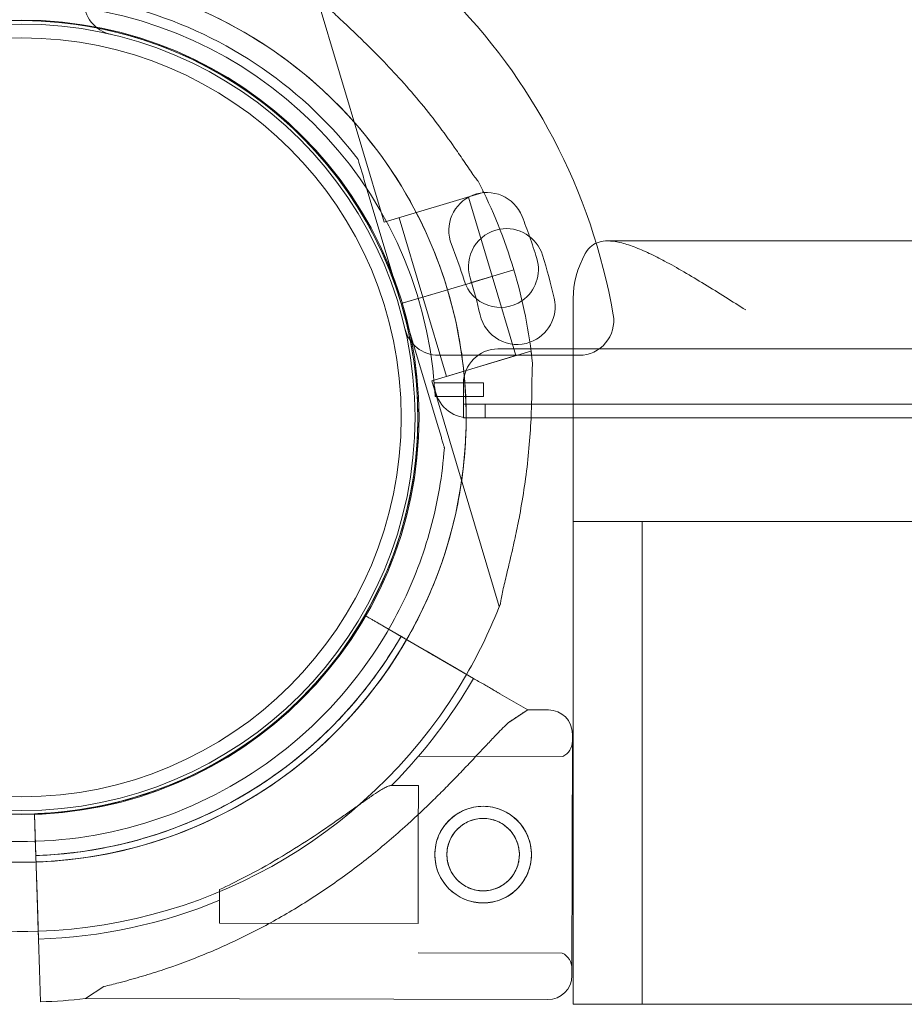
# Model space of a CAD drawing. Units: millimetres. Extents: x 2167 to 19667, y -823 to 13677.
# Drawn here: x 10273 to 10401, y 5086 to 5228 of the extents above; entities that cross this region are included whole.
import ezdxf

# ---------------------------------------------------------------- set-up
doc = ezdxf.new("R2010")
doc.units = ezdxf.units.MM
doc.header["$MEASUREMENT"] = 0

msp = doc.modelspace()

# ---------------------------------------------------------------- linework, layer by layer
at = {"color": 0, "linetype": 'Continuous', "lineweight": 0}
for p, q in [((10316.17, 5231.85), (10325.96, 5199.12)), ((10322.17, 5208.23), (10322.17, 5208.23)), ((10328.43, 5187.33), (10323.03, 5205.35)), ((10323.03, 5205.35), (10328.43, 5187.33)), ((10340.33, 5203.42), (10325.96, 5199.12)), ((10338.18, 5202.77), (10341.62, 5191.28)), ((10340.25, 5203.69), (10340.33, 5203.42)), ((10328.12, 5199.76), (10331.56, 5188.27)), ((10358.35, 5196.41), (11011.2, 5196.41)), ((10338.4, 5190.31), (10341.71, 5191.3)), ((10338.4, 5190.32), (10341.7, 5191.3)), ((10341.62, 5191.28), (10345.06, 5179.78)), ((10344.75, 5192.22), (10341.7, 5191.3)), ((10341.7, 5191.3), (10344.75, 5192.22)), ((10341.71, 5191.3), (10344.75, 5192.21)), ((10344.75, 5192.21), (10341.71, 5191.3)), ((10344.75, 5192.21), (10344.75, 5192.21)), ((10335.13, 5189.34), (10336.09, 5189.63)), ((10335.14, 5189.34), (10336.09, 5189.62)), ((10336.09, 5189.63), (10338.4, 5190.31)), ((10338.4, 5190.31), (10336.09, 5189.63)), ((10336.09, 5189.62), (10338.4, 5190.31)), ((10338.4, 5190.31), (10336.09, 5189.62)), ((10338.4, 5190.31), (10338.4, 5190.32)), ((10338.4, 5190.31), (10338.4, 5190.31)), ((10334.18, 5189.05), (10328.43, 5187.33)), ((10328.43, 5187.33), (10334.18, 5189.05)), ((10334.18, 5189.05), (10328.43, 5187.33)), ((10328.59, 5187.38), (10334.18, 5189.05)), ((10334.18, 5189.05), (10331.56, 5188.27)), ((10334.18, 5189.05), (10331.56, 5188.27)), ((10331.56, 5188.27), (10335, 5176.77)), ((10334.18, 5189.05), (10335.13, 5189.34)), ((10334.18, 5189.05), (10335.13, 5189.34)), ((10335.13, 5189.34), (10335.13, 5189.34)), ((10335.13, 5189.34), (10335.14, 5189.34)), ((10328.43, 5187.33), (10328.59, 5187.38)), ((10328.43, 5187.33), (10328.43, 5187.33)), ((10328.43, 5187.33), (10333.82, 5169.31)), ((10333.82, 5169.31), (10328.43, 5187.33)), ((10328.43, 5187.33), (10328.43, 5187.33)), ((10353.35, 5188.04), (10353.35, 5157.59)), ((10347.22, 5180.43), (10332.85, 5176.13)), ((10354.23, 5179.84), (10333.83, 5179.84)), ((10345.06, 5179.78), (10335, 5176.77)), ((11364.41, 5180.75), (10342.45, 5180.75)), ((10347.22, 5180.43), (10347.29, 5180.16)), ((10332.85, 5176.13), (10342.64, 5143.4)), ((10340.36, 5175.84), (10333.22, 5175.84)), ((10337.45, 5175.75), (10337.45, 5170.75)), ((10340.36, 5173.84), (10340.36, 5175.84)), ((10333.36, 5173.84), (10340.36, 5173.84)), ((10340.62, 5172.75), (10337.46, 5172.75)), ((10337.46, 5170.75), (10337.46, 5172.75)), ((10340.62, 5172.75), (11366.24, 5172.75)), ((10340.62, 5172.75), (10340.62, 5170.76)), ((10337.45, 5170.75), (10337.46, 5170.75)), ((10337.46, 5170.75), (10342.46, 5170.75)), ((10338.24, 5170.76), (10347.25, 5170.76)), ((10342.46, 5170.75), (10347.25, 5170.75)), ((10347.25, 5170.76), (10353.35, 5170.76)), ((10347.25, 5170.75), (10353.35, 5170.75)), ((10353.35, 5170.76), (11368.62, 5170.76)), ((10353.35, 5170.75), (11364.4, 5170.75)), ((10334.68, 5166.43), (10334.68, 5166.43)), ((10353.35, 5157.59), (10353.35, 5155.75)), ((10353.35, 5155.75), (10353.35, 5085.75)), ((10355.85, 5155.75), (10353.35, 5155.75)), ((10355.85, 5155.75), (10360.85, 5155.75)), ((10363.35, 5155.75), (10360.85, 5155.75)), ((10388.35, 5155.75), (10363.35, 5155.75)), ((10363.35, 5155.75), (10363.35, 5085.75)), ((10388.35, 5155.75), (10958.78, 5155.75)), ((10327.54, 5139.59), (10323.16, 5142.13)), ((10323.16, 5142.13), (10323.16, 5142.13)), ((10323.16, 5142.13), (10323.16, 5142.13)), ((10323.16, 5142.13), (10327.54, 5139.59)), ((10338.89, 5133), (10325.76, 5140.62)), ((10325.76, 5140.62), (10329.7, 5138.33)), ((10325.6, 5138.42), (10325.6, 5138.42)), ((10332.03, 5136.98), (10329.7, 5138.33)), ((10332.03, 5136.98), (10338.89, 5133)), ((10335.87, 5134.76), (10338.89, 5133)), ((10338.89, 5133), (10335.87, 5134.76)), ((10346.76, 5128.44), (10342.73, 5130.78)), ((10342.73, 5130.78), (10346.76, 5128.44)), ((10346.76, 5128.44), (10344.06, 5126.67)), ((10346.76, 5128.44), (10349.76, 5128.43)), ((10346.76, 5128.44), (10346.76, 5128.44)), ((10311.37, 5127.71), (10311.37, 5127.71)), ((10311.37, 5127.71), (10311.37, 5127.71)), ((10353.25, 5124.92), (10353.18, 5089.92)), ((10353.18, 5089.92), (10353.25, 5124.92)), ((10330.93, 5121.72), (10351.83, 5121.68)), ((10327.02, 5117.48), (10330.92, 5117.47)), ((10330.92, 5117.47), (10330.9, 5110.75)), ((10275.27, 5113.29), (10275.26, 5113.37)), ((10275.26, 5113.37), (10275.26, 5113.37)), ((10275.26, 5113.37), (10275.27, 5113.29)), ((10275.26, 5113.37), (10275.43, 5108.31)), ((10275.26, 5113.37), (10275.26, 5113.37)), ((10275.43, 5108.31), (10275.27, 5113.29)), ((10275.27, 5113.29), (10275.36, 5110.37)), ((10275.36, 5110.37), (10275.87, 5095.2)), ((10275.36, 5110.37), (10275.36, 5110.37)), ((10275.47, 5107.31), (10275.36, 5110.37)), ((10330.9, 5110.75), (10330.88, 5097.47)), ((10275.47, 5107.31), (10275.43, 5108.31)), ((10275.52, 5105.82), (10275.61, 5103.13)), ((10275.52, 5105.82), (10275.52, 5105.82)), ((10275.61, 5103.13), (10275.75, 5098.69)), ((10275.83, 5096.35), (10275.61, 5103.13)), ((10302.11, 5102.38), (10302.1, 5097.53)), ((10275.87, 5095.2), (10275.75, 5098.69)), ((10275.75, 5098.69), (10275.83, 5096.35)), ((10302.1, 5097.53), (10330.88, 5097.47)), ((10275.83, 5096.35), (10275.87, 5095.2)), ((10275.87, 5095.2), (10275.83, 5096.35)), ((10275.87, 5095.2), (10276.02, 5090.77)), ((10330.87, 5093.22), (10351.77, 5093.18)), ((10276.17, 5086.1), (10276.02, 5090.77)), ((10276.02, 5090.77), (10276.02, 5090.77)), ((10276.02, 5090.77), (10276.17, 5086.1)), ((10285.35, 5088.33), (10282.65, 5086.57)), ((10282.65, 5086.57), (10349.67, 5086.43)), ((10353.35, 5085.75), (10355.85, 5085.75)), ((10360.85, 5085.75), (10355.85, 5085.75)), ((10360.85, 5085.75), (10363.35, 5085.75)), ((10363.35, 5085.75), (10388.35, 5085.75)), ((10388.35, 5085.75), (11252.55, 5085.75))]:
    msp.add_line(p, q, dxfattribs=at)
for centre, radius in [((10273.43, 5170.84), 57.58), ((10273.43, 5170.84), 57), ((10273.43, 5170.84), 55), ((10340.3, 5107.45), 7), ((10340.3, 5107.45), 5.25)]:
    msp.add_circle(centre, radius, dxfattribs=at)
for centre, radius, start, end in [((10273.43, 5170.84), 87, 9.8304, 80.1696), ((10273.35, 5170.84), 64.5, 16.6666, 120.0497), ((10287.43, 5231.24), 5, 180, 256.9497), ((10273.43, 5170.84), 60, 4.1044, 86.4221), ((10273.35, 5170.84), 57.5, 16.6647, 196.6647), ((10273.35, 5170.84), 57.5, 16.6647, 178.2576), ((10273.35, 5170.84), 74.54, 16.6647, 27.3395), ((10340.83, 5197.93), 5.5, 21.6109, 201.6109), ((10271.66, 5170.53), 79.9, 19.3802, 21.6109), ((10343.67, 5192.69), 5.5, 17.3109, 100.0407), ((10343.67, 5192.69), 5.5, 100.0407, 197.3109), ((10271.66, 5170.53), 79.9, 16.9891, 19.3802), ((10271.66, 5170.53), 68.9, 16.9891, 21.6109), ((10342.81, 5192.27), 5.5, 304.6038, 16.9891), ((10272.64, 5170.55), 79.9, 12.6891, 17.3109), ((10272.64, 5170.55), 68.9, 12.6891, 17.3109), ((10273.34, 5170.84), 74.54, 16.663, 16.6647), ((10273.34, 5170.84), 74.54, 5.9898, 16.663), ((10342.81, 5192.27), 5.5, 196.9891, 304.6038), ((10273.34, 5170.84), 64.5, 330.0247, 16.6647), ((10273.35, 5170.84), 64.5, 16.6647, 16.6666), ((10273.34, 5170.84), 57.5, 196.6647, 16.6647), ((10273.34, 5170.84), 57.5, 201.7307, 16.6647), ((10345.23, 5186.9), 5.5, 289.7131, 12.6891), ((10345.23, 5186.9), 5.5, 192.6891, 289.7131), ((10354.23, 5184.84), 5, 270, 9.8304), ((10333.83, 5184.84), 5, 193.0503, 270), ((10342.45, 5175.75), 5, 90, 180), ((10338.24, 5175.76), 5, 187.1342, 270), ((10273.43, 5170.84), 60, 2.866, 4.1044), ((10273.34, 5170.84), 64.5, 196.6647, 328.1806), ((10273.34, 5170.84), 64.5, 196.6647, 330.0247), ((10273.34, 5170.84), 74.54, 330.0052, 338.7324), ((10273.35, 5170.84), 57.5, 271.9108, 330.0421), ((10273.35, 5170.84), 57.5, 271.9108, 330.0421), ((10273.35, 5170.84), 63.56, 271.9108, 330.0266), ((10273.34, 5170.84), 74.54, 271.9134, 330.0052), ((10273.35, 5170.84), 75.69, 319.5329, 330.0031), ((10349.75, 5124.93), 3.5, 359.8799, 89.8799), ((10273.35, 5170.84), 63.56, 271.9108, 311.3958), ((10350.75, 5123.93), 2.5, 295.7218, 359.8799), ((10273.35, 5170.84), 75.69, 315.1659, 319.5329), ((10273.34, 5170.84), 74.54, 234.5969, 271.9134), ((10273.35, 5170.84), 75.69, 271.9108, 292.3348), ((10350.68, 5090.93), 2.5, 359.8799, 64.0379), ((10349.68, 5089.93), 3.5, 269.8799, 359.8799), ((10273.35, 5170.84), 84.78, 271.9108, 276.3028)]:
    msp.add_arc(centre, radius, start, end, dxfattribs=at)
msp.add_ellipse((10378.35, 5188.04), major_axis=(-25, 0), ratio=0.708333, start_param=5.905475, end_param=6.283185, dxfattribs=at)
for points, knots in [([(10218.54, 5204.85), (10222.17, 5210.69), (10226.74, 5215.95), (10237.3, 5224.77), (10243.29, 5228.32), (10256.09, 5233.37), (10262.9, 5234.86), (10276.64, 5235.62), (10283.57, 5234.89), (10296.85, 5231.3), (10303.2, 5228.43), (10314.68, 5220.83), (10319.8, 5216.11), (10328.3, 5205.29), (10331.68, 5199.2), (10334.42, 5191.61), (10334.79, 5190.48), (10335.14, 5189.34)], [3.696946, 3.696946, 3.696946, 3.696946, 4.016946, 4.016946, 4.336946, 4.336946, 4.656946, 4.656946, 4.976946, 4.976946, 5.296946, 5.296946, 5.616946, 5.616946, 5.936946, 5.936946, 5.992332, 5.992332, 5.992332, 5.992332]), ([(10221.09, 5203.27), (10224.55, 5208.84), (10228.9, 5213.85), (10238.98, 5222.26), (10244.69, 5225.65), (10256.9, 5230.46), (10263.39, 5231.88), (10276.49, 5232.61), (10283.09, 5231.92), (10295.76, 5228.48), (10301.81, 5225.75), (10312.75, 5218.51), (10317.64, 5214.01), (10321.85, 5208.64), (10322.01, 5208.44), (10322.17, 5208.23)], [3.696946, 3.696946, 3.696946, 3.696946, 4.016946, 4.016946, 4.336946, 4.336946, 4.656946, 4.656946, 4.976946, 4.976946, 5.296946, 5.296946, 5.616946, 5.616946, 5.62968, 5.62968, 5.62968, 5.62968]), ([(10316.53, 5231.59), (10316.66, 5231.44), (10316.81, 5231.27), (10317.2, 5230.86), (10317.45, 5230.62), (10318.22, 5229.86), (10318.81, 5229.3), (10320.08, 5228.1), (10320.76, 5227.47), (10322.15, 5226.14), (10322.86, 5225.46), (10324.25, 5224.09), (10324.94, 5223.4), (10326.53, 5221.76), (10327.5, 5220.72), (10329.44, 5218.57), (10330.4, 5217.45), (10332.27, 5215.18), (10333.17, 5214.04), (10334.87, 5211.78), (10335.67, 5210.66), (10336.86, 5208.95), (10337.35, 5208.23), (10338.05, 5207.19), (10338.28, 5206.84), (10338.72, 5206.2), (10338.93, 5205.9), (10339.26, 5205.44), (10339.4, 5205.25), (10339.53, 5205.1), (10339.54, 5205.08), (10339.56, 5205.07)], [43.684489, 43.684489, 43.684489, 43.684489, 44.703122, 44.703122, 46.081139, 46.081139, 48.879512, 48.879512, 51.677886, 51.677886, 54.476259, 54.476259, 57.274633, 57.274633, 61.356857, 61.356857, 65.439081, 65.439081, 69.521304, 69.521304, 73.603528, 73.603528, 76.136751, 76.136751, 77.403362, 77.403362, 78.669973, 78.669973, 79.593377, 79.593377, 79.68269, 79.68269, 79.68269, 79.68269]), ([(10339.56, 5205.07), (10339.54, 5205.08), (10339.53, 5205.1), (10339.4, 5205.25), (10339.26, 5205.44), (10338.93, 5205.9), (10338.72, 5206.2), (10338.28, 5206.84), (10338.05, 5207.19), (10337.35, 5208.23), (10336.86, 5208.95), (10335.67, 5210.66), (10334.87, 5211.78), (10333.17, 5214.04), (10332.27, 5215.18), (10330.4, 5217.45), (10329.44, 5218.57), (10327.5, 5220.72), (10326.53, 5221.76), (10324.94, 5223.4), (10324.25, 5224.09), (10322.86, 5225.46), (10322.15, 5226.14), (10320.76, 5227.47), (10320.08, 5228.1), (10318.81, 5229.3), (10318.22, 5229.86), (10317.45, 5230.62), (10317.2, 5230.86), (10316.81, 5231.27), (10316.66, 5231.44), (10316.53, 5231.59)], [41.403162, 41.403162, 41.403162, 41.403162, 41.492475, 41.492475, 42.415878, 42.415878, 43.682489, 43.682489, 44.949101, 44.949101, 47.482323, 47.482323, 51.564547, 51.564547, 55.646771, 55.646771, 59.728995, 59.728995, 63.811219, 63.811219, 66.609592, 66.609592, 69.407966, 69.407966, 72.206339, 72.206339, 75.004713, 75.004713, 76.38273, 76.38273, 77.401363, 77.401363, 77.401363, 77.401363]), ([(10323.03, 5205.35), (10322.92, 5205.75), (10322.79, 5206.18), (10322.6, 5206.8), (10322.54, 5207.01), (10322.42, 5207.41), (10322.36, 5207.6), (10322.29, 5207.84), (10322.27, 5207.91), (10322.23, 5208.04), (10322.21, 5208.1), (10322.19, 5208.17), (10322.18, 5208.2), (10322.18, 5208.22), (10322.17, 5208.23), (10322.17, 5208.23)], [-3.1812, -3.1812, -3.1812, -3.1812, -1.954094, -1.954094, -1.340541, -1.340541, -0.726988, -0.726988, -0.491112, -0.491112, -0.255237, -0.255237, -0.115927, -0.115927, 0, 0, 0, 0]), ([(10322.17, 5208.23), (10322.17, 5208.23), (10322.18, 5208.22), (10322.18, 5208.2), (10322.19, 5208.17), (10322.21, 5208.1), (10322.23, 5208.04), (10322.27, 5207.91), (10322.29, 5207.84), (10322.36, 5207.6), (10322.42, 5207.41), (10322.54, 5207.01), (10322.6, 5206.8), (10322.79, 5206.18), (10322.92, 5205.75), (10323.03, 5205.35)], [0, 0, 0, 0, 0.115927, 0.115927, 0.255237, 0.255237, 0.491112, 0.491112, 0.726988, 0.726988, 1.340541, 1.340541, 1.954094, 1.954094, 3.1812, 3.1812, 3.1812, 3.1812]), ([(10358.35, 5196.41), (10357.92, 5196.41), (10357.5, 5196.36), (10356.72, 5196.13), (10356.36, 5195.95), (10355.72, 5195.45), (10355.44, 5195.12), (10355.17, 5194.68), (10355.14, 5194.63), (10355.11, 5194.57)], [24.231802, 24.231802, 24.231802, 24.231802, 26.36832, 26.36832, 28.504838, 28.504838, 30.641355, 30.641355, 30.924815, 30.924815, 30.924815, 30.924815]), ([(10378.35, 5186.41), (10377.41, 5187.01), (10376.42, 5187.63), (10374.42, 5188.89), (10373.4, 5189.52), (10371.38, 5190.75), (10370.38, 5191.36), (10368.44, 5192.48), (10367.49, 5193.01), (10365.88, 5193.87), (10365.13, 5194.25), (10363.64, 5194.95), (10362.9, 5195.27), (10361.47, 5195.82), (10360.78, 5196.03), (10359.49, 5196.33), (10358.89, 5196.41), (10358.35, 5196.41)], [0, 0, 0, 0, 3.337117, 3.337117, 6.674235, 6.674235, 10.011352, 10.011352, 13.348469, 13.348469, 16.069302, 16.069302, 18.790136, 18.790136, 21.510969, 21.510969, 24.231802, 24.231802, 24.231802, 24.231802]), ([(10335.13, 5189.34), (10336.18, 5185.85), (10336.93, 5182.28), (10337.81, 5175.05), (10337.94, 5171.41), (10337.6, 5164.14), (10337.12, 5160.52), (10335.55, 5153.41), (10334.47, 5149.92), (10331.72, 5143.18), (10330.07, 5139.93), (10328.15, 5136.83)], [5.9923315, 5.9923315, 5.9923315, 5.9923315, 6.161573, 6.161573, 6.3308144, 6.3308144, 6.5000558, 6.5000558, 6.6692973, 6.6692973, 6.8385387, 6.8385387, 6.8385387, 6.8385387]), ([(10342.8, 5143.81), (10342.83, 5144.01), (10342.86, 5144.23), (10342.96, 5144.78), (10343.03, 5145.13), (10343.26, 5146.18), (10343.45, 5146.98), (10343.85, 5148.68), (10344.07, 5149.58), (10344.51, 5151.45), (10344.72, 5152.41), (10345.14, 5154.32), (10345.33, 5155.27), (10345.76, 5157.52), (10346, 5158.92), (10346.44, 5161.79), (10346.63, 5163.25), (10346.94, 5166.17), (10347.06, 5167.62), (10347.24, 5170.44), (10347.3, 5171.81), (10347.35, 5173.9), (10347.36, 5174.77), (10347.38, 5176.03), (10347.38, 5176.44), (10347.39, 5177.21), (10347.4, 5177.58), (10347.42, 5178.15), (10347.44, 5178.39), (10347.47, 5178.59), (10347.47, 5178.6), (10347.47, 5178.62)], [43.684489, 43.684489, 43.684489, 43.684489, 44.703122, 44.703122, 46.081139, 46.081139, 48.879512, 48.879512, 51.677886, 51.677886, 54.476259, 54.476259, 57.274633, 57.274633, 61.356857, 61.356857, 65.439081, 65.439081, 69.521304, 69.521304, 73.603528, 73.603528, 76.136751, 76.136751, 77.403362, 77.403362, 78.669973, 78.669973, 79.593377, 79.593377, 79.68269, 79.68269, 79.68269, 79.68269]), ([(10333.82, 5169.31), (10333.94, 5168.91), (10334.07, 5168.49), (10334.26, 5167.86), (10334.32, 5167.65), (10334.44, 5167.25), (10334.5, 5167.06), (10334.57, 5166.82), (10334.59, 5166.75), (10334.63, 5166.62), (10334.65, 5166.56), (10334.67, 5166.49), (10334.67, 5166.46), (10334.68, 5166.44), (10334.68, 5166.43), (10334.68, 5166.43)], [-3.1812, -3.1812, -3.1812, -3.1812, -1.954094, -1.954094, -1.340541, -1.340541, -0.726988, -0.726988, -0.491112, -0.491112, -0.255237, -0.255237, -0.115927, -0.115927, 0, 0, 0, 0]), ([(10334.68, 5166.43), (10334.68, 5166.43), (10334.68, 5166.44), (10334.67, 5166.46), (10334.67, 5166.49), (10334.65, 5166.56), (10334.63, 5166.62), (10334.59, 5166.75), (10334.57, 5166.82), (10334.5, 5167.06), (10334.44, 5167.25), (10334.32, 5167.65), (10334.26, 5167.86), (10334.07, 5168.49), (10333.94, 5168.91), (10333.82, 5169.31)], [0, 0, 0, 0, 0.115927, 0.115927, 0.255237, 0.255237, 0.491112, 0.491112, 0.726988, 0.726988, 1.340541, 1.340541, 1.954094, 1.954094, 3.1812, 3.1812, 3.1812, 3.1812]), ([(10334.68, 5166.43), (10334.54, 5164.45), (10334.3, 5162.48), (10333.64, 5158.57), (10333.21, 5156.63), (10332.17, 5152.81), (10331.56, 5150.92), (10330.16, 5147.21), (10329.37, 5145.39), (10327.61, 5141.84), (10326.65, 5140.1), (10325.6, 5138.42)], [0.0717981, 0.0717981, 0.0717981, 0.0717981, 0.1685091, 0.1685091, 0.2652202, 0.2652202, 0.3619313, 0.3619313, 0.4586423, 0.4586423, 0.5553534, 0.5553534, 0.5553534, 0.5553534]), ([(10275.5, 5106.38), (10269.09, 5106.16), (10262.66, 5106.91), (10249.84, 5110.38), (10243.49, 5113.25), (10232.01, 5120.85), (10226.89, 5125.57), (10218.38, 5136.39), (10215.01, 5142.48), (10212.27, 5150.07), (10211.89, 5151.2), (10211.55, 5152.34)], [1.537394, 1.537394, 1.537394, 1.537394, 1.835353, 1.835353, 2.155353, 2.155353, 2.475353, 2.475353, 2.795353, 2.795353, 2.850705, 2.850705, 2.850705, 2.850705]), ([(10323.16, 5142.13), (10323.16, 5142.13), (10323.18, 5142.12), (10323.25, 5142.08), (10323.3, 5142.05), (10323.42, 5141.98), (10323.5, 5141.93), (10323.7, 5141.82), (10323.81, 5141.75), (10324.04, 5141.62), (10324.17, 5141.54), (10324.46, 5141.37), (10324.62, 5141.28), (10324.91, 5141.11), (10325.08, 5141.01), (10325.42, 5140.82), (10325.6, 5140.71), (10325.76, 5140.62)], [8.885792, 8.885792, 8.885792, 8.885792, 9.441152, 9.441152, 9.996512, 9.996512, 10.551874, 10.551874, 11.107235, 11.107235, 11.662598, 11.662598, 12.21796, 12.21796, 12.773324, 12.773324, 13.328688, 13.328688, 13.328688, 13.328688]), ([(10323.3, 5142.05), (10323.26, 5142.07), (10323.24, 5142.09), (10323.18, 5142.12), (10323.16, 5142.13), (10323.16, 5142.13)], [7.9802078, 7.9802078, 7.9802078, 7.9802078, 8.3304314, 8.3304314, 8.8857917, 8.8857917, 8.8857917, 8.8857917]), ([(10325.76, 5140.62), (10325.6, 5140.71), (10325.42, 5140.82), (10325.08, 5141.01), (10324.91, 5141.11), (10324.62, 5141.28), (10324.46, 5141.37), (10324.17, 5141.54), (10324.04, 5141.62), (10323.81, 5141.75), (10323.7, 5141.82), (10323.5, 5141.93), (10323.42, 5141.98), (10323.34, 5142.03), (10323.32, 5142.04), (10323.3, 5142.05)], [4.442895, 4.442895, 4.442895, 4.442895, 4.998259, 4.998259, 5.553623, 5.553623, 6.108986, 6.108986, 6.664348, 6.664348, 7.21971, 7.21971, 7.775071, 7.775071, 7.980208, 7.980208, 7.980208, 7.980208]), ([(10325.6, 5138.42), (10322.14, 5132.84), (10317.78, 5127.83), (10307.71, 5119.42), (10302, 5116.03), (10289.79, 5111.22), (10283.3, 5109.8), (10270.2, 5109.07), (10263.59, 5109.77), (10250.93, 5113.2), (10244.88, 5115.93), (10233.93, 5123.17), (10229.05, 5127.68), (10224.83, 5133.04), (10224.67, 5133.24), (10224.51, 5133.45)], [0.555353, 0.555353, 0.555353, 0.555353, 0.875353, 0.875353, 1.195353, 1.195353, 1.515353, 1.515353, 1.835353, 1.835353, 2.155353, 2.155353, 2.475353, 2.475353, 2.488087, 2.488087, 2.488087, 2.488087]), ([(10328.41, 5139.09), (10327.72, 5137.89), (10326.99, 5136.72), (10325.46, 5134.43), (10324.66, 5133.31), (10322.99, 5131.12), (10322.11, 5130.05), (10320.3, 5127.98), (10319.36, 5126.97), (10317.41, 5125.02), (10316.41, 5124.07), (10315.38, 5123.16)], [2.0939303, 2.0939303, 2.0939303, 2.0939303, 2.1589643, 2.1589643, 2.2239983, 2.2239983, 2.2890323, 2.2890323, 2.3540663, 2.3540663, 2.4191003, 2.4191003, 2.4191003, 2.4191003]), ([(10328.41, 5139.09), (10328.41, 5139.09), (10328.4, 5139.09), (10328.38, 5139.1), (10328.36, 5139.11), (10328.32, 5139.14), (10328.29, 5139.15), (10328.23, 5139.19), (10328.19, 5139.21), (10328.12, 5139.25), (10328.07, 5139.28), (10327.97, 5139.34), (10327.92, 5139.37), (10327.82, 5139.42), (10327.77, 5139.46), (10327.65, 5139.52), (10327.59, 5139.56), (10327.54, 5139.59)], [0, 0, 0, 0, 0.18512, 0.18512, 0.37024, 0.37024, 0.555361, 0.555361, 0.740481, 0.740481, 0.925602, 0.925602, 1.110723, 1.110723, 1.295844, 1.295844, 1.480965, 1.480965, 1.480965, 1.480965]), ([(10327.54, 5139.59), (10327.59, 5139.56), (10327.65, 5139.52), (10327.77, 5139.46), (10327.82, 5139.42), (10327.92, 5139.37), (10327.97, 5139.34), (10328.07, 5139.28), (10328.12, 5139.25), (10328.19, 5139.21), (10328.23, 5139.19), (10328.29, 5139.15), (10328.32, 5139.14), (10328.36, 5139.11), (10328.38, 5139.1), (10328.4, 5139.09), (10328.41, 5139.09), (10328.41, 5139.09)], [-1.480965, -1.480965, -1.480965, -1.480965, -1.295844, -1.295844, -1.110723, -1.110723, -0.925602, -0.925602, -0.740481, -0.740481, -0.555361, -0.555361, -0.37024, -0.37024, -0.18512, -0.18512, 0, 0, 0, 0]), ([(10329.7, 5138.33), (10329.62, 5138.38), (10329.54, 5138.43), (10329.37, 5138.53), (10329.28, 5138.58), (10329.13, 5138.66), (10329.06, 5138.71), (10328.91, 5138.79), (10328.84, 5138.83), (10328.73, 5138.9), (10328.67, 5138.93), (10328.58, 5138.99), (10328.54, 5139.01), (10328.47, 5139.05), (10328.45, 5139.06), (10328.41, 5139.08), (10328.41, 5139.09), (10328.41, 5139.09)], [2.221447, 2.221447, 2.221447, 2.221447, 2.499129, 2.499129, 2.776811, 2.776811, 3.054492, 3.054492, 3.332173, 3.332173, 3.609854, 3.609854, 3.887534, 3.887534, 4.165215, 4.165215, 4.442895, 4.442895, 4.442895, 4.442895]), ([(10328.41, 5139.09), (10328.41, 5139.09), (10328.41, 5139.08), (10328.45, 5139.06), (10328.47, 5139.05), (10328.54, 5139.01), (10328.58, 5138.99), (10328.67, 5138.93), (10328.73, 5138.9), (10328.84, 5138.83), (10328.91, 5138.79), (10329.06, 5138.71), (10329.13, 5138.66), (10329.28, 5138.58), (10329.37, 5138.53), (10329.54, 5138.43), (10329.62, 5138.38), (10329.7, 5138.33)], [4.442895, 4.442895, 4.442895, 4.442895, 4.720575, 4.720575, 4.998255, 4.998255, 5.275936, 5.275936, 5.553616, 5.553616, 5.831298, 5.831298, 6.108979, 6.108979, 6.386661, 6.386661, 6.664342, 6.664342, 6.664342, 6.664342]), ([(10328.15, 5136.83), (10324.52, 5130.99), (10319.95, 5125.73), (10309.39, 5116.91), (10303.4, 5113.36), (10290.59, 5108.31), (10283.79, 5106.82), (10276.44, 5106.41), (10275.97, 5106.39), (10275.5, 5106.38)], [0.5553534, 0.5553534, 0.5553534, 0.5553534, 0.8753534, 0.8753534, 1.1953534, 1.1953534, 1.5153534, 1.5153534, 1.537394, 1.537394, 1.537394, 1.537394]), ([(10335.87, 5134.76), (10335.86, 5134.76), (10335.85, 5134.76), (10335.8, 5134.8), (10335.72, 5134.84), (10335.53, 5134.95), (10335.41, 5135.02), (10335.12, 5135.19), (10334.95, 5135.29), (10334.61, 5135.49), (10334.41, 5135.6), (10333.97, 5135.86), (10333.74, 5135.99), (10333.3, 5136.25), (10333.05, 5136.39), (10332.53, 5136.69), (10332.27, 5136.84), (10332.03, 5136.98)], [0.704197, 0.704197, 0.704197, 0.704197, 0.833041, 0.833041, 1.666082, 1.666082, 2.499123, 2.499123, 3.332165, 3.332165, 4.165208, 4.165208, 4.998252, 4.998252, 5.831296, 5.831296, 6.664341, 6.664341, 6.664341, 6.664341]), ([(10332.03, 5136.98), (10332.27, 5136.84), (10332.53, 5136.69), (10333.05, 5136.39), (10333.3, 5136.25), (10333.74, 5135.99), (10333.97, 5135.86), (10334.41, 5135.6), (10334.61, 5135.49), (10334.95, 5135.29), (10335.12, 5135.19), (10335.41, 5135.02), (10335.53, 5134.95), (10335.72, 5134.84), (10335.8, 5134.8), (10335.85, 5134.76), (10335.86, 5134.76), (10335.87, 5134.76)], [19.993024, 19.993024, 19.993024, 19.993024, 20.826069, 20.826069, 21.659114, 21.659114, 22.492157, 22.492157, 23.3252, 23.3252, 24.158242, 24.158242, 24.991284, 24.991284, 25.824324, 25.824324, 25.953168, 25.953168, 25.953168, 25.953168]), ([(10342.73, 5130.78), (10342.72, 5130.78), (10342.71, 5130.78), (10342.65, 5130.82), (10342.58, 5130.86), (10342.39, 5130.97), (10342.27, 5131.04), (10341.98, 5131.21), (10341.81, 5131.31), (10341.47, 5131.51), (10341.27, 5131.62), (10340.83, 5131.88), (10340.6, 5132.01), (10340.16, 5132.27), (10339.9, 5132.41), (10339.39, 5132.71), (10339.13, 5132.86), (10338.89, 5133)], [0.704197, 0.704197, 0.704197, 0.704197, 0.833041, 0.833041, 1.666082, 1.666082, 2.499124, 2.499124, 3.332165, 3.332165, 4.165208, 4.165208, 4.998251, 4.998251, 5.831295, 5.831295, 6.664339, 6.664339, 6.664339, 6.664339]), ([(10338.89, 5133), (10339.13, 5132.86), (10339.39, 5132.71), (10339.9, 5132.41), (10340.16, 5132.27), (10340.6, 5132.01), (10340.83, 5131.88), (10341.27, 5131.62), (10341.47, 5131.51), (10341.81, 5131.31), (10341.98, 5131.21), (10342.27, 5131.04), (10342.39, 5130.97), (10342.58, 5130.86), (10342.65, 5130.82), (10342.71, 5130.78), (10342.72, 5130.78), (10342.73, 5130.78)], [19.993019, 19.993019, 19.993019, 19.993019, 20.826063, 20.826063, 21.659106, 21.659106, 22.492149, 22.492149, 23.325192, 23.325192, 24.158234, 24.158234, 24.991276, 24.991276, 25.824317, 25.824317, 25.95316, 25.95316, 25.95316, 25.95316]), ([(10311.37, 5127.71), (10309.39, 5125.96), (10307.28, 5124.35), (10302.88, 5121.43), (10300.58, 5120.13), (10295.81, 5117.84), (10293.35, 5116.87), (10288.32, 5115.26), (10285.74, 5114.63), (10280.54, 5113.73), (10277.9, 5113.46), (10275.26, 5113.37)], [2.4191003, 2.4191003, 2.4191003, 2.4191003, 2.5569288, 2.5569288, 2.6947574, 2.6947574, 2.8325859, 2.8325859, 2.9704144, 2.9704144, 3.1082429, 3.1082429, 3.1082429, 3.1082429]), ([(10344.06, 5126.67), (10343.97, 5126.59), (10343.88, 5126.5), (10343.25, 5125.9), (10342.68, 5125.32), (10341.69, 5124.29), (10341.27, 5123.84), (10340.37, 5122.89), (10339.9, 5122.39), (10338.91, 5121.33), (10338.4, 5120.79), (10337.33, 5119.66), (10336.78, 5119.08), (10335.64, 5117.91), (10335.06, 5117.31), (10333.87, 5116.12), (10333.26, 5115.52), (10331.42, 5113.73), (10330.17, 5112.56), (10327.24, 5109.94), (10325.49, 5108.45), (10321.87, 5105.58), (10320.01, 5104.2), (10316.17, 5101.56), (10314.21, 5100.3), (10310.2, 5097.93), (10308.17, 5096.83), (10304.05, 5094.78), (10301.97, 5093.84), (10297.81, 5092.13), (10295.72, 5091.36), (10292.61, 5090.33), (10291.58, 5090.01), (10289.53, 5089.41), (10288.51, 5089.13), (10286.78, 5088.68), (10286.06, 5088.5), (10285.35, 5088.33)], [105.624581, 105.624581, 105.624581, 105.624581, 106.295101, 106.295101, 109.970384, 109.970384, 112.47679, 112.47679, 114.983197, 114.983197, 117.489604, 117.489604, 119.996011, 119.996011, 122.502417, 122.502417, 125.008824, 125.008824, 130.021638, 130.021638, 136.880429, 136.880429, 143.73922, 143.73922, 150.59801, 150.59801, 157.456801, 157.456801, 164.315592, 164.315592, 171.174383, 171.174383, 174.603779, 174.603779, 178.033174, 178.033174, 180.485141, 180.485141, 180.485141, 180.485141]), ([(10285.35, 5088.33), (10286.06, 5088.5), (10286.78, 5088.68), (10288.51, 5089.13), (10289.53, 5089.41), (10291.58, 5090.01), (10292.61, 5090.33), (10295.72, 5091.36), (10297.81, 5092.13), (10301.97, 5093.84), (10304.05, 5094.78), (10308.17, 5096.83), (10310.2, 5097.93), (10314.21, 5100.3), (10316.17, 5101.56), (10320.01, 5104.2), (10321.87, 5105.58), (10325.49, 5108.45), (10327.24, 5109.94), (10330.17, 5112.56), (10331.42, 5113.73), (10333.26, 5115.52), (10333.87, 5116.12), (10335.06, 5117.31), (10335.64, 5117.91), (10336.78, 5119.08), (10337.33, 5119.66), (10338.4, 5120.79), (10338.91, 5121.33), (10339.9, 5122.39), (10340.37, 5122.89), (10341.27, 5123.84), (10341.69, 5124.29), (10342.68, 5125.32), (10343.25, 5125.9), (10343.88, 5126.5), (10343.97, 5126.59), (10344.06, 5126.67)], [4.406824, 4.406824, 4.406824, 4.406824, 6.858791, 6.858791, 10.288186, 10.288186, 13.717582, 13.717582, 20.576373, 20.576373, 27.435164, 27.435164, 34.293955, 34.293955, 41.152746, 41.152746, 48.011537, 48.011537, 54.870328, 54.870328, 59.883141, 59.883141, 62.389548, 62.389548, 64.895955, 64.895955, 67.402361, 67.402361, 69.908768, 69.908768, 72.415175, 72.415175, 74.921582, 74.921582, 78.596864, 78.596864, 79.267384, 79.267384, 79.267384, 79.267384]), ([(10315.38, 5123.16), (10313.19, 5121.23), (10310.86, 5119.45), (10305.99, 5116.23), (10303.45, 5114.78), (10298.18, 5112.26), (10295.46, 5111.18), (10289.89, 5109.4), (10287.05, 5108.71), (10281.3, 5107.71), (10278.38, 5107.41), (10275.47, 5107.31)], [2.4191003, 2.4191003, 2.4191003, 2.4191003, 2.5569288, 2.5569288, 2.6947574, 2.6947574, 2.8325859, 2.8325859, 2.9704144, 2.9704144, 3.1082429, 3.1082429, 3.1082429, 3.1082429]), ([(10302.11, 5102.38), (10303.31, 5102.95), (10304.55, 5103.56), (10307.4, 5105.04), (10309.02, 5105.94), (10312.2, 5107.82), (10313.77, 5108.8), (10316.76, 5110.76), (10318.19, 5111.75), (10320.04, 5113.05), (10320.57, 5113.42), (10321.63, 5114.17), (10322.15, 5114.54), (10323.14, 5115.25), (10323.62, 5115.58), (10324.5, 5116.18), (10324.9, 5116.45), (10325.5, 5116.82), (10325.73, 5116.96), (10326.17, 5117.19), (10326.37, 5117.29), (10326.71, 5117.43), (10326.86, 5117.47), (10326.99, 5117.48), (10327, 5117.48), (10327.02, 5117.48)], [1.133895, 1.133895, 1.133895, 1.133895, 5.170834, 5.170834, 10.341667, 10.341667, 15.512501, 15.512501, 20.683335, 20.683335, 22.695592, 22.695592, 24.707849, 24.707849, 26.720107, 26.720107, 28.732364, 28.732364, 30.071109, 30.071109, 31.409853, 31.409853, 32.748597, 32.748597, 32.932098, 32.932098, 32.932098, 32.932098]), ([(10340.32, 5114.45), (10339.88, 5114.45), (10339.42, 5114.41), (10338.51, 5114.23), (10338.06, 5114.1), (10337.2, 5113.74), (10336.79, 5113.52), (10336.02, 5113.01), (10335.68, 5112.72), (10335.06, 5112.1), (10334.77, 5111.75), (10334.25, 5110.99), (10334.03, 5110.58), (10333.67, 5109.72), (10333.53, 5109.27), (10333.35, 5108.36), (10333.31, 5107.91), (10333.3, 5107.02), (10333.35, 5106.56), (10333.52, 5105.66), (10333.66, 5105.21), (10334.01, 5104.34), (10334.24, 5103.93), (10334.75, 5103.17), (10335.04, 5102.82), (10335.65, 5102.2), (10336, 5101.91), (10336.76, 5101.4), (10337.17, 5101.17), (10338.03, 5100.81), (10338.48, 5100.67), (10339.39, 5100.49), (10339.85, 5100.45), (10340.73, 5100.45), (10341.19, 5100.49), (10342.1, 5100.67), (10342.55, 5100.8), (10343.41, 5101.16), (10343.82, 5101.38), (10344.59, 5101.89), (10344.93, 5102.18), (10345.55, 5102.8), (10345.84, 5103.15), (10346.36, 5103.91), (10346.58, 5104.32), (10346.94, 5105.18), (10347.08, 5105.63), (10347.26, 5106.53), (10347.3, 5106.99), (10347.31, 5107.88), (10347.26, 5108.34), (10347.09, 5109.24), (10346.95, 5109.69), (10346.6, 5110.56), (10346.37, 5110.97), (10345.86, 5111.73), (10345.57, 5112.08), (10344.96, 5112.7), (10344.61, 5112.99), (10343.85, 5113.5), (10343.44, 5113.73), (10342.58, 5114.09), (10342.13, 5114.22), (10341.22, 5114.4), (10340.76, 5114.45), (10340.32, 5114.45)], [0, 0, 0, 0, 1.329784, 1.329784, 2.659567, 2.659567, 3.989351, 3.989351, 5.319135, 5.319135, 6.648301, 6.648301, 7.977468, 7.977468, 9.306635, 9.306635, 10.635802, 10.635802, 11.964969, 11.964969, 13.294136, 13.294136, 14.623303, 14.623303, 15.95247, 15.95247, 17.282253, 17.282253, 18.612037, 18.612037, 19.94182, 19.94182, 21.271604, 21.271604, 22.601388, 22.601388, 23.931171, 23.931171, 25.260955, 25.260955, 26.590739, 26.590739, 27.919906, 27.919906, 29.249072, 29.249072, 30.578239, 30.578239, 31.907406, 31.907406, 33.236573, 33.236573, 34.56574, 34.56574, 35.894907, 35.894907, 37.224074, 37.224074, 38.553857, 38.553857, 39.883641, 39.883641, 41.213425, 41.213425, 42.543208, 42.543208, 42.543208, 42.543208]), ([(10340.32, 5112.7), (10339.98, 5112.7), (10339.64, 5112.67), (10338.96, 5112.54), (10338.62, 5112.43), (10337.97, 5112.17), (10337.67, 5112), (10337.19, 5111.68), (10337, 5111.54), (10336.83, 5111.39)], [0, 0, 0, 0, 0.999436, 0.999436, 1.998873, 1.998873, 2.998309, 2.998309, 3.676142, 3.676142, 3.676142, 3.676142]), ([(10343.78, 5103.51), (10343.86, 5103.58), (10343.93, 5103.66), (10344.24, 5103.96), (10344.46, 5104.22), (10344.84, 5104.79), (10345.01, 5105.1), (10345.28, 5105.74), (10345.39, 5106.08), (10345.52, 5106.76), (10345.55, 5107.11), (10345.56, 5107.77), (10345.52, 5108.11), (10345.39, 5108.8), (10345.29, 5109.13), (10345.02, 5109.78), (10344.86, 5110.09), (10344.47, 5110.66), (10344.26, 5110.92), (10343.79, 5111.39), (10343.53, 5111.6), (10342.96, 5111.99), (10342.66, 5112.16), (10342.01, 5112.43), (10341.67, 5112.53), (10340.99, 5112.67), (10340.65, 5112.7), (10340.32, 5112.7)], [19.661454, 19.661454, 19.661454, 19.661454, 19.983053, 19.983053, 20.98178, 20.98178, 21.980507, 21.980507, 22.979234, 22.979234, 23.977961, 23.977961, 24.976688, 24.976688, 25.975415, 25.975415, 26.974142, 26.974142, 27.972869, 27.972869, 28.972305, 28.972305, 29.971742, 29.971742, 30.971178, 30.971178, 31.970615, 31.970615, 31.970615, 31.970615]), ([(10336.83, 5111.39), (10336.75, 5111.32), (10336.68, 5111.24), (10336.37, 5110.94), (10336.15, 5110.68), (10335.77, 5110.11), (10335.6, 5109.8), (10335.33, 5109.15), (10335.22, 5108.82), (10335.09, 5108.14), (10335.06, 5107.79), (10335.05, 5107.13), (10335.09, 5106.78), (10335.22, 5106.1), (10335.32, 5105.77), (10335.59, 5105.12), (10335.75, 5104.81), (10336.14, 5104.24), (10336.35, 5103.98), (10336.82, 5103.51), (10337.08, 5103.29), (10337.65, 5102.91), (10337.95, 5102.74), (10338.6, 5102.47), (10338.94, 5102.37), (10339.62, 5102.23), (10339.96, 5102.2), (10340.63, 5102.2), (10340.97, 5102.23), (10341.65, 5102.36), (10341.99, 5102.46), (10342.64, 5102.73), (10342.94, 5102.9), (10343.42, 5103.22), (10343.61, 5103.36), (10343.78, 5103.51)], [3.676142, 3.676142, 3.676142, 3.676142, 3.997746, 3.997746, 4.996473, 4.996473, 5.9952, 5.9952, 6.993927, 6.993927, 7.992654, 7.992654, 8.991381, 8.991381, 9.990108, 9.990108, 10.988835, 10.988835, 11.987562, 11.987562, 12.986998, 12.986998, 13.986435, 13.986435, 14.985871, 14.985871, 15.985307, 15.985307, 16.984744, 16.984744, 17.98418, 17.98418, 18.983617, 18.983617, 19.661454, 19.661454, 19.661454, 19.661454])]:
    msp.add_open_spline(points, degree=3, knots=knots, dxfattribs=at)
for points, weights in [([(10344.06, 5126.67), (10345.4, 5127.55), (10346.76, 5128.44)], [1, 1.00018365045, 1]), ([(10302.11, 5102.38), (10302.11, 5101.61), (10302.11, 5100.83)], [1, 1.00005333467, 1])]:
    msp.add_rational_spline(points, weights, degree=2, dxfattribs=at)
msp.add_open_spline([(10302.11, 5102.38), (10302.11, 5102.38), (10302.11, 5102.38), (10302.11, 5102.38)], degree=3, dxfattribs=at)

doc.saveas('drawing.dxf')
